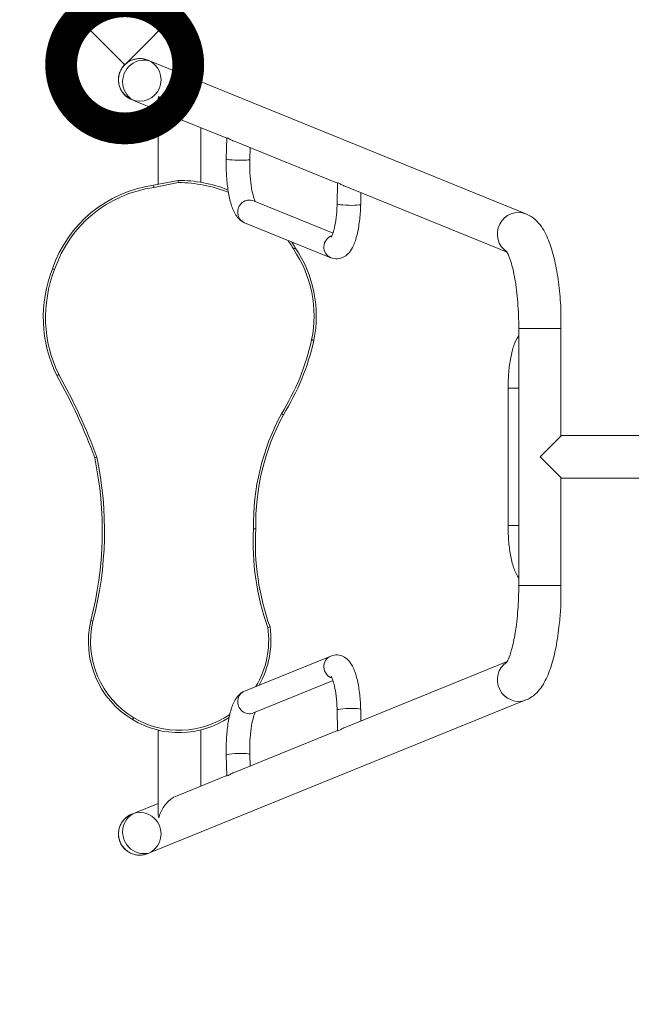
# Model space of a CAD drawing. Extents: x 0 to 25200, y -35640 to 17820.
# Drawn here: x 5660 to 6092, y -23699 to -23002 of the extents above; entities that cross this region are included whole.
import ezdxf

# ---------------------------------------------------------------- set-up
doc = ezdxf.new("R2010")
doc.units = 0
doc.header["$MEASUREMENT"] = 0
doc.header["$PDMODE"] = 1
doc.layers.get('0').update_dxf_attribs({"linetype": 'CONTINUOUS'})
doc.layers.get('DefPoints').update_dxf_attribs({"linetype": 'CONTINUOUS'})
for name, color, linetype, lineweight in [('FRAM3', 1, 'CONTINUOUS', 50), ('外形線', 7, 'CONTINUOUS', 18), ('寸法線', 3, 'CONTINUOUS', 18)]:
    doc.layers.add(name, color=color, linetype=linetype, lineweight=lineweight)
doc.styles.get("Standard").update_dxf_attribs({"font": 'TXT.SHX', "bigfont": 'bigfont.shx'})
doc.dimstyles.new('120-60', dxfattribs={"dimscale": 60, "dimtxt": 3, "dimasz": 3, "dimexe": 0, "dimexo": 1, "dimgap": 1, "dimtad": 3, "dimdec": 1, "dimlfac": 2, "dimdsep": 46, "dimtxsty": 'Standard', "dimblk": 'DOTSMALL', "dimcen": 0, "dimclrd": 256, "dimclre": 256, "dimclrt": 7, "dimadec": 3, "dimazin": 2, "dimtfac": 1, "dimtdec": 1, "dimtix": 1, "dimtmove": 2, "dimatfit": 2, "dimldrblk": 'OPEN', "dimfxl": 0, "dimtolj": 1, "dimlwd": -1, "dimlwe": -1, "dimarcsym": 0})

# ---------------------------------------------------------------- blocks, each defined once
blk = doc.blocks.new('_DotSmall')
at = {"layer": 'FRAM3', "color": 0, "const_width": 0.5}
blk.add_lwpolyline([(-0.0625, 0, 1), (0.0625, 0, 1)], format="xyb", close=True, dxfattribs=at)
blk = doc.blocks.new('*D142')
at = {"layer": 'DefPoints', "color": 0}
for p in [(5097.48, -22398.02), (5733.87, -23034.42), (5733.87, -23034.42)]:
    blk.add_point(p, dxfattribs=at)
at = {"layer": '寸法線'}
for p, q in [((5139.9, -22355.59), (5097.48, -22398.02)), ((5097.48, -22398.02), (5733.87, -23034.42)), ((5776.3, -22991.99), (5733.87, -23034.42))]:
    blk.add_line(p, q, dxfattribs=at)
at = {"layer": '寸法線', "xscale": 180, "yscale": 180, "zscale": 180}
for p, rotation in [((5097.48, -22398.02), 135), ((5733.87, -23034.42), 315)]:
    blk.add_blockref('_DotSmall', p, dxfattribs=dict(at, rotation=rotation))
at = {"layer": '寸法線', "color": 7, "insert": (5521.74, -22610.15), "char_height": 180, "attachment_point": 5, "rotation": 315}
blk.add_mtext('\\A1;1800', dxfattribs=at)
blk = doc.blocks.new('_OPEN')
at = {"color": 0, "linetype": 'ByBlock'}
for p, q in [((-1, 0.1667), (0, 0)), ((0, 0), (-1, -0.1667)), ((0, 0), (-1, 0))]:
    blk.add_line(p, q, dxfattribs=at)
blk = doc.blocks.new('*D145')
at = {"layer": 'DefPoints', "color": 0}
for p in [(10927.33, -21630), (3240, -24330.54), (10927.33, -24596.16)]:
    blk.add_point(p, dxfattribs=at)
at = {"layer": '寸法線'}
for p, q in [((3240, -24270.54), (3240, -21630)), ((3240, -21630), (10927.33, -21630)), ((10927.33, -24536.16), (10927.33, -21630))]:
    blk.add_line(p, q, dxfattribs=at)
at = {"layer": '寸法線', "xscale": 180, "yscale": 180, "zscale": 180, "rotation": 180}
blk.add_blockref('_DotSmall', (3240, -21630), dxfattribs=at)
at = {"layer": '寸法線', "xscale": 180, "yscale": 180, "zscale": 180}
blk.add_blockref('_DotSmall', (10927.33, -21630), dxfattribs=at)
at = {"layer": '寸法線', "color": 7, "insert": (7083.67, -21480), "char_height": 180, "attachment_point": 5}
blk.add_mtext('\\A1;15400', dxfattribs=at)
blk = doc.blocks.new('*D146')
at = {"layer": 'DefPoints', "color": 0}
for p in [(5744.54, -22130), (8477.89, -27500.05), (11427.33, -27500.05)]:
    blk.add_point(p, dxfattribs=at)
at = {"layer": '寸法線'}
for p, q in [((5804.54, -22130), (11427.33, -22130)), ((11427.33, -22130), (11427.33, -27500.05)), ((8537.89, -27500.05), (11427.33, -27500.05))]:
    blk.add_line(p, q, dxfattribs=at)
at = {"layer": '寸法線', "xscale": 180, "yscale": 180, "zscale": 180}
for p, rotation in [((11427.33, -22130), 90), ((11427.33, -27500.05), 270)]:
    blk.add_blockref('_DotSmall', p, dxfattribs=dict(at, rotation=rotation))
at = {"layer": '寸法線', "color": 7, "insert": (11277.33, -24815.02), "char_height": 180, "attachment_point": 5, "rotation": 90}
blk.add_mtext('\\A1;10800', dxfattribs=at)

msp = doc.modelspace()

# ---------------------------------------------------------------- linework, layer by layer
at = {"layer": '外形線'}
for p, q in [((5752.67115255, -23032.10703756), (5750.21153317, -23031.10820684)), ((6017.87796692, -23139.80529215), (5752.67115255, -23032.10703756)), ((5738.86286063, -23059.05429847), (5741.32248001, -23060.0531292)), ((5757.5303171, -23066.63499539), (5741.32248001, -23060.0531292)), ((5757.5303171, -23119.00133919), (5757.5303171, -23059.9965784)), ((5806.13308313, -23086.3721695), (5770.9537503, -23072.0861386)), ((5787.6928171, -23117.49506538), (5787.6928171, -23078.88373271)), ((5806.14113997, -23086.07599456), (5805.73864612, -23100.87194298)), ((5884.58897112, -23118.2324451), (5810.78030446, -23088.25936695)), ((5822.65722069, -23093.08248264), (5822.43297034, -23101.32607832)), ((5771.69165158, -23116.16719384), (5754.31773039, -23119.64428268)), ((5754.58051948, -23121.21067), (5771.84923444, -23117.75463637)), ((5884.1945341, -23132.73221859), (5884.59702796, -23117.93627016)), ((6004.50334634, -23166.92866334), (5889.23619245, -23120.11964256)), ((5900.88885833, -23133.18635392), (5901.11310868, -23124.94275825)), ((5825.03844354, -23130.63005442), (5881.30063957, -23153.47765856)), ((5818.75486274, -23146.1033641), (5879.75431565, -23170.87472839)), ((6012.75192289, -23220.84591102), (6042.45301505, -23220.84591102)), ((6012.75192289, -23402.71658906), (6012.75192289, -23220.84591102)), ((6042.45301505, -23220.84591102), (6042.45301505, -23297.16140788)), ((6005.2330499, -23263.14025004), (6012.75192289, -23263.14025004)), ((6005.2330499, -23360.42225004), (6005.2330499, -23263.14025004)), ((6042.45301505, -23297.16140788), (6027.83317289, -23311.78125004)), ((6042.91415295, -23296.7), (6042.45301505, -23297.1611379)), ((6322.63584674, -23296.7), (6042.91415295, -23296.7)), ((6027.83317291, -23311.78125002), (6027.83303792, -23311.78111503)), ((6027.83303792, -23311.78138497), (6027.83303792, -23311.78111503)), ((6027.83303792, -23311.78138497), (6027.83317287, -23311.78125002)), ((6027.83317289, -23311.78125004), (6042.45301505, -23326.4010922)), ((6042.45301505, -23326.4010922), (6042.45301505, -23402.71658906)), ((6042.45301505, -23326.4013621), (6042.91415295, -23326.8625)), ((6322.63594398, -23326.8625), (6042.91415295, -23326.8625)), ((6005.2330499, -23360.42225004), (6012.75192289, -23360.42225004)), ((6012.75192289, -23402.71658906), (6042.45301505, -23402.71658906)), ((5818.75486274, -23477.45913598), (5879.75431565, -23452.6877717)), ((5889.23619245, -23503.44285752), (6004.50334634, -23456.63383674)), ((5825.03844354, -23492.93244566), (5881.30063957, -23470.08484152)), ((5752.67115255, -23591.45546252), (6017.87796692, -23483.75720794)), ((5884.1945341, -23490.83028149), (5884.59702796, -23505.62622992)), ((5900.88885833, -23490.37614616), (5901.11310868, -23498.61974183)), ((5757.5303171, -23563.56592168), (5757.5303171, -23505.08805555)), ((5787.6928171, -23544.67876738), (5787.6928171, -23505.00046278)), ((5810.78030446, -23535.30313313), (5884.58897112, -23505.33005498)), ((5806.14113997, -23537.48650553), (5805.73864612, -23522.6905571)), ((5822.65722069, -23530.48001744), (5822.43297034, -23522.23642177)), ((5770.9537503, -23551.47636148), (5806.13308313, -23537.19033059)), ((5741.32248001, -23563.50937088), (5757.5303171, -23556.92750469)), ((5741.32248001, -23563.50937088), (5738.86286063, -23564.50820161)), ((5750.21153317, -23592.45429325), (5752.67115255, -23591.45546252))]:
    msp.add_line(p, q, dxfattribs=at)
for centre in [(5744.53658053, -23045.08125), (5744.53658053, -23578.48125)]:
    msp.add_circle(centre, 15.08125, dxfattribs=at)
for centre, radius, start, end in [((5771.80544636, -23211.86878649), 95.7016603, 68.4494633869, 90.0681279931), ((5766.17724276, -23206.82740582), 87.98605, 97.7463931193, 161.3725746325), ((5771.80544636, -23211.86878649), 95.7016603, 30.1140555728, 33.1112020212), ((5783.91843654, -23212.10016089), 85.57023864, 348.4053938573, 34.3211055374), ((5769.73360964, -23213.08121897), 93.47648832, 158.4351297026, 206.1357629278), ((5703.42509582, -23192.87878509), 168.30514966, 327.9970291341, 347.502835312), ((5343.80742865, -23447.24260833), 394.28622119, 20.0699547122, 29.4281205519), ((5990.02446313, -23359.64910887), 165.04184968, 151.649209916, 181.0142262158), ((5466.59645861, -23364.10167007), 252.99038761, 345.3906106862, 11.8994172337), ((6005.39367194, -23372.03226904), 180.63318297, 176.9973955149, 199.5465397151), ((5772.67796687, -23442.34530491), 64.53517846, 166.7287543116, 238.9853938874), ((5771.89554967, -23441.34250746), 65.48174953, 330.8161877688, 8.1263965851), ((5772.43148759, -23443.03402397), 63.818083, 238.8564471051, 303.6075760323)]:
    msp.add_arc(centre, radius, start, end, dxfattribs=at)
at = {"layer": '外形線', "extrusion": (0, 0, -1)}
for centre, radius, start, end in [((-5771.80544636, -23211.86878649), 94.1141603, 90.0266577532, 112.1245265264), ((-5766.17724276, -23206.82740582), 86.39855, 18.6004400467, 82.2862739158), ((-5771.80544636, -23211.86878649), 94.1141603, 145.4722355189, 149.9214604133), ((-5783.91843654, -23212.10016089), 83.98273864, 145.6391336999, 191.5860761118), ((-5769.73360964, -23213.08121897), 91.88898832, 333.8925917468, 21.5902569114), ((-5703.42509582, -23192.87878509), 166.71764966, 192.5014616282, 212.0203658517), ((-5343.80742865, -23447.24260833), 392.69872119, 150.5652010525, 159.9134928187), ((-5990.02446313, -23359.64910887), 163.45434968, 358.9662636515, 28.3330494844), ((-5466.59645861, -23364.10167007), 251.40288761, 168.1264090085, 194.6136340671), ((-6005.39367194, -23372.03226904), 179.04568297, 340.4024600591, 3.0204231346), ((-5772.67796687, -23442.34530491), 62.94767846, 301.0129801374, 13.2544498561), ((-5771.89554967, -23441.34250746), 63.89424953, 172.0153987256, 210.9958226622), ((-5772.43148759, -23443.03402397), 62.230583, 234.8505946066, 301.1451976134)]:
    msp.add_arc(centre, radius, start, end, dxfattribs=at)
at = {"layer": '外形線'}
for centre, major_axis, ratio, start_param, end_param in [((5746.99681628, -23046.08008338), (5.67433627, 13.97304582), 0.9606343835, 0, 3.1415926536), ((5772.6115671, -23056.48201804), (-10.06086855, 14.94443143), 0.7517784914, 1.1022716941, 2.3011203473), ((5814.08580823, -23101.09901065), (-8.34716211, 0.22706767), 0.1009667423, 0, 3.1415926536), ((6012.20363065, -23153.77833796), (5.67433627, 13.97304582), 0.9606343835, 0, 2.9698022163), ((5814.08580823, -23522.46348943), (8.34716211, 0.22706767), 0.1009667423, 0, 3.1415926536), ((5772.6115671, -23567.08048204), (10.06086855, 14.94443143), 0.7517784914, 0.8404723063, 2.0393209595)]:
    msp.add_ellipse(centre, major_axis=major_axis, ratio=ratio, start_param=start_param, end_param=end_param, dxfattribs=at)
at = {"layer": '外形線', "extrusion": (0, 0, -1)}
for centre, major_axis, ratio, start_param, end_param in [((5772.6115671, -23056.48201804), (-13.4560265, -9.05884673), 0.7517784914, 0.4685246327, 0.7303240205), ((5821.89665314, -23138.36670926), (-3.1417904, -7.73665484), 0.9606343835, 0, 3.1415926536), ((5892.54169621, -23132.95928625), (8.34716211, -0.22706767), 0.1009667423, 0, 3.1415926536), ((5882.89610605, -23163.13807354), (-3.1417904, -7.73665484), 0.9606343835, 0, 2.458318297), ((5882.89610605, -23460.42442654), (3.1417904, -7.73665484), 0.9606343835, 0.6832743566, 3.1415926536), ((6012.20363065, -23469.78416212), (5.67433627, -13.97304582), 0.9606343835, 0, 2.9698022163), ((5821.89665314, -23485.19579082), (3.1417904, -7.73665484), 0.9606343835, 0, 3.1415926536), ((5892.54169621, -23490.60321383), (-8.34716211, -0.22706767), 0.1009667423, 0, 3.1415926536), ((5746.99681628, -23577.4824167), (5.67433627, -13.97304582), 0.9606343835, 0, 3.1415926536), ((5772.6115671, -23567.08048204), (13.4560265, -9.05884673), 0.7517784914, 2.4112686331, 2.6730680209)]:
    msp.add_ellipse(centre, major_axis=major_axis, ratio=ratio, start_param=start_param, end_param=end_param, dxfattribs=at)
at = {"layer": '外形線'}
for points, knots in [([(5730.56387991, -23039.40691591), (5730.91402489, -23038.54468434), (5731.38149845, -23037.63756197), (5732.49725381, -23035.94231953), (5733.14553559, -23035.15419946), (5734.45244267, -23033.82899262), (5735.23147267, -23033.16981521), (5736.91103747, -23032.03059649), (5737.81157228, -23031.55055518), (5739.52613176, -23030.82635538), (5740.49811796, -23030.51547672), (5742.48579374, -23030.10571747), (5743.50148333, -23030.00683687), (5744.46695168, -23030.00012446), (5744.50194849, -23030.0000101), (5744.53706098, -23030.00002466)], [0, 0, 0, 0, 0.2198303791, 0.2198303791, 0.4396607581, 0.4396607581, 0.6594911449, 0.6594911449, 0.8793215317, 0.8793215317, 1.09915193, 1.09915193, 1.3189823283, 1.3189823283, 1.327220833, 1.327220833, 1.327220833, 1.327220833]), ([(5730.56414991, -23039.40691591), (5730.91429489, -23038.54468434), (5731.38176845, -23037.63756197), (5732.49752381, -23035.94231953), (5733.1458056, -23035.15419946), (5734.45271267, -23033.82899262), (5735.23174267, -23033.16981521), (5736.91130747, -23032.03059649), (5737.81184228, -23031.55055518), (5739.52640176, -23030.82635538), (5740.49838796, -23030.51547672), (5742.48606374, -23030.10571747), (5743.50175333, -23030.00683687), (5745.36293911, -23029.99389699), (5746.37990544, -23030.07864557), (5748.37308662, -23030.46072798), (5749.34930148, -23030.7580618), (5750.21153317, -23031.10820684)], [0, 0, 0, 0, 0.2198303791, 0.2198303791, 0.4396607581, 0.4396607581, 0.6594911449, 0.6594911449, 0.8793215317, 0.8793215317, 1.09915193, 1.09915193, 1.3189823283, 1.3189823283, 1.5388127405, 1.5388127405, 1.7586431527, 1.7586431527, 1.7586431527, 1.7586431527]), ([(5738.86286063, -23059.05429847), (5738.00062894, -23058.70415344), (5737.09350642, -23058.23667981), (5735.3982637, -23057.12092432), (5734.61014349, -23056.47264246), (5733.28493649, -23055.16573529), (5732.62575901, -23054.38670528), (5731.48654015, -23052.70714044), (5731.00649877, -23051.80660561), (5730.28229889, -23050.09204616), (5729.9714202, -23049.12006003), (5729.56166088, -23047.13238437), (5729.46278025, -23046.11669484), (5729.44984031, -23044.25550925), (5729.53458885, -23043.23854307), (5729.91667116, -23041.24536218), (5730.21400493, -23040.26914747), (5730.56414991, -23039.40691591)], [5.2759295297, 5.2759295297, 5.2759295297, 5.2759295297, 5.4957599418, 5.4957599418, 5.715590354, 5.715590354, 5.9354207523, 5.9354207523, 6.1552511506, 6.1552511506, 6.3750815374, 6.3750815374, 6.5949119242, 6.5949119242, 6.8147423033, 6.8147423033, 7.0345726823, 7.0345726823, 7.0345726823, 7.0345726823]), ([(5806.14280693, -23086.07802202), (5806.14520458, -23086.03298061), (5806.24303546, -23086.042632), (5806.42762529, -23086.11759238), (5806.70512729, -23086.23028361), (5807.2039835, -23086.50083999), (5808.54590557, -23087.22160758), (5809.38954325, -23087.6611401), (5810.43751225, -23088.1174706), (5810.60660296, -23088.18865842), (5810.78068037, -23088.25915209)], [3.89635162321, 3.89635162321, 3.89635162321, 3.89635162321, 4.06575213813, 4.06575213813, 4.06575213813, 4.32041937226, 4.32041937226, 4.57508660638, 4.57508660638, 4.62210893454, 4.62210893454, 4.62210893454, 4.62210893454]), ([(5805.73864612, -23100.87194298), (5805.63636137, -23104.63199984), (5805.68783535, -23108.44340657), (5806.09590726, -23115.86105001), (5806.45182694, -23119.46490114), (5807.45812381, -23126.19917105), (5808.10428308, -23129.32483864), (5809.72823234, -23134.97438611), (5810.67181403, -23137.48917417), (5812.70202559, -23140.98160814), (5813.48558338, -23142.1102627), (5815.58761218, -23144.28644304), (5816.93943329, -23145.36613349), (5818.75486274, -23146.1033641)], [4.6076692253, 4.6076692253, 4.6076692253, 4.6076692253, 4.9218284906, 4.9218284906, 5.235987756, 5.235987756, 5.5501470213, 5.5501470213, 5.8643062867, 5.8643062867, 6.0213859194, 6.0213859194, 6.1784655521, 6.1784655521, 6.1784655521, 6.1784655521]), ([(5822.43297034, -23101.32607832), (5822.34705807, -23104.48427195), (5822.38512672, -23107.70196015), (5822.70323735, -23113.90289304), (5822.98271244, -23116.88707232), (5823.7253048, -23122.20336789), (5824.18354983, -23124.55628935), (5825.132896, -23128.23785613), (5825.62413192, -23129.64703428), (5826.13211306, -23130.78839513), (5826.22720293, -23130.98477887), (5826.31157115, -23131.14706082)], [4.6076692253, 4.6076692253, 4.6076692253, 4.6076692253, 4.9080625142, 4.9080625142, 5.2072829272, 5.2072829272, 5.4959401162, 5.4959401162, 5.7564579147, 5.7564579147, 5.8212692373, 5.8212692373, 5.8212692373, 5.8212692373]), ([(5884.59869491, -23117.93829763), (5884.60109257, -23117.89325621), (5884.69892344, -23117.90290761), (5885.16101527, -23118.09055921), (5885.65987148, -23118.3611156), (5887.00179355, -23119.08188318), (5887.84543123, -23119.5214157), (5888.89340024, -23119.9777462), (5889.06249094, -23120.04893403), (5889.23656836, -23120.1194277)], [1.86347555414, 1.86347555414, 1.86347555414, 1.86347555414, 2.03287606907, 2.03287606907, 2.28754330319, 2.28754330319, 2.54221053731, 2.54221053731, 2.58923286547, 2.58923286547, 2.58923286547, 2.58923286547]), ([(5879.75431565, -23170.87472839), (5881.16023461, -23171.44566024), (5882.85096587, -23171.75973724), (5885.95509549, -23171.55670409), (5887.33787546, -23171.15377792), (5889.89521726, -23169.92931306), (5890.98714704, -23169.06887965), (5893.33589925, -23166.73989298), (5894.30359394, -23165.21811455), (5896.36940898, -23161.24526003), (5897.26891503, -23158.6499927), (5898.80078267, -23152.84150713), (5899.40794025, -23149.63796305), (5900.33339146, -23142.78038483), (5900.64841834, -23139.13053679), (5900.84272581, -23134.66263797), (5900.86875156, -23133.92549223), (5900.88885833, -23133.18635392)], [6.1784655521, 6.1784655521, 6.1784655521, 6.1784655521, 6.3001123796, 6.3001123796, 6.4064802533, 6.4064802533, 6.5344044869, 6.5344044869, 6.7450277965, 6.7450277965, 7.0591870618, 7.0591870618, 7.3733463272, 7.3733463272, 7.6875055926, 7.6875055926, 7.7492618789, 7.7492618789, 7.7492618789, 7.7492618789]), ([(5879.99324242, -23156.46265164), (5879.99324242, -23156.46265164), (5880.05936992, -23156.37478189), (5880.3311373, -23155.90969704), (5880.60131963, -23155.36663401), (5881.26078463, -23153.67476978), (5881.66572091, -23152.39445411), (5882.49252493, -23149.065137), (5882.90540872, -23146.9127663), (5883.60987181, -23141.94816877), (5883.88750823, -23139.09150666), (5884.11645371, -23135.00612875), (5884.1634999, -23133.87305695), (5884.1945341, -23132.73221859)], [6.6036297983, 6.6036297983, 6.6036297983, 6.6036297983, 6.7001408865, 6.7001408865, 6.8693415137, 6.8693415137, 7.0892419293, 7.0892419293, 7.3524836408, 7.3524836408, 7.6407504237, 7.6407504237, 7.7492618789, 7.7492618789, 7.7492618789, 7.7492618789]), ([(6042.45301505, -23204.99187014), (6042.11226963, -23199.20790908), (6041.58392218, -23193.56299306), (6040.16378763, -23182.82131966), (6039.27363987, -23177.72685307), (6037.12439278, -23168.27251029), (6035.87300216, -23163.91753474), (6032.86624286, -23155.94196603), (6031.15523878, -23152.31815393), (6026.36259635, -23145.49211311), (6023.19615083, -23141.96496186), (6017.87796692, -23139.80529215)], [1.7946021347, 1.7946021347, 1.7946021347, 1.7946021347, 2.0430562875, 2.0430562875, 2.2915104402, 2.2915104402, 2.539964593, 2.539964593, 2.7884187457, 2.7884187457, 3.0368728985, 3.0368728985, 3.0368728985, 3.0368728985]), ([(6012.75192289, -23220.84591102), (6012.75192289, -23214.63622786), (6012.51364613, -23208.42674849), (6011.59197968, -23196.63199614), (6010.90740967, -23191.04623856), (6009.22204258, -23181.24525424), (6008.22355054, -23176.99464376), (6006.2845526, -23170.70236294), (6005.32980925, -23168.4529489), (6004.26507823, -23166.48038161), (6003.97037055, -23166.09831265), (6003.97037055, -23166.09831265)], [1.5707963268, 1.5707963268, 1.5707963268, 1.5707963268, 1.8640116411, 1.8640116411, 2.1572269555, 2.1572269555, 2.442992143, 2.442992143, 2.694479541, 2.694479541, 2.8393933841, 2.8393933841, 2.8393933841, 2.8393933841]), ([(6042.45301505, -23204.9924471), (6042.45301505, -23204.9927984), (6042.45301505, -23204.99943044), (6042.45301505, -23205.03299908), (6042.45301505, -23205.08102146), (6042.45301505, -23205.3211765), (6042.45301505, -23205.67942561), (6042.45301505, -23206.71385025), (6042.45301505, -23207.68781673), (6042.45301505, -23212.1567468), (6042.45301505, -23216.87383898), (6042.45301505, -23220.84591102)], [1.2601357742, 1.2601357742, 1.2601357742, 1.2601357742, 1.2743444188, 1.2743444188, 1.3015843889, 1.3015843889, 1.4013958421, 1.4013958421, 1.6187667278, 1.6187667278, 2.557051461, 2.557051461, 2.557051461, 2.557051461]), ([(5867.74254386, -23229.29855541), (5867.613159, -23229.27095557), (5867.48377468, -23229.24335331), (5867.22500708, -23229.18814394), (5867.09562381, -23229.16053682), (5866.83685832, -23229.10531775), (5866.7074761, -23229.0777058), (5866.44871272, -23229.02247703), (5866.31933156, -23228.99486023), (5866.18995092, -23228.967241)], [0, 0, 0, 0, 0.003350666257, 0.003350666257, 0.006701332515, 0.006701332515, 0.010051998772, 0.010051998772, 0.01340266503, 0.01340266503, 0.01340266503, 0.01340266503]), ([(6005.2330499, -23263.14025004), (6005.2330499, -23259.36298714), (6005.38714019, -23255.5867748), (6005.99678642, -23248.33731536), (6006.45107761, -23244.86687741), (6007.65492831, -23238.46488199), (6008.3963763, -23235.53992593), (6010.2073432, -23230.45627968), (6011.20326637, -23228.25456146), (6012.75192289, -23226.16265059)], [1.5707963268, 1.5707963268, 1.5707963268, 1.5707963268, 1.8849555922, 1.8849555922, 2.1991148575, 2.1991148575, 2.5132741229, 2.5132741229, 2.8052649897, 2.8052649897, 2.8052649897, 2.8052649897]), ([(6012.75192289, -23397.39984949), (6012.32139186, -23396.81829217), (6011.93947883, -23396.22806934), (6010.23103897, -23393.30004213), (6009.28600702, -23390.78775272), (6007.65902125, -23385.14329646), (6007.01161278, -23382.02017494), (6006.00272587, -23375.28999219), (6005.64550052, -23371.68770205), (6005.30231985, -23365.49157316), (6005.2330499, -23362.95698207), (6005.2330499, -23360.42225004)], [0.3363276639, 0.3363276639, 0.3363276639, 0.3363276639, 0.4175019761, 0.4175019761, 0.7316612414, 0.7316612414, 1.0458205068, 1.0458205068, 1.3599797722, 1.3599797722, 1.5707963268, 1.5707963268, 1.5707963268, 1.5707963268]), ([(6003.97037055, -23457.46418743), (6003.97037055, -23457.46418743), (6004.04003717, -23457.37851329), (6004.41882545, -23456.80862685), (6004.91305554, -23455.9405803), (6006.16772545, -23453.06790208), (6006.97214179, -23450.80080456), (6008.66070532, -23444.73556632), (6009.53312334, -23440.71046746), (6011.07420033, -23431.25240733), (6011.71489886, -23425.7128105), (6012.54357731, -23414.33791362), (6012.75192289, -23408.52732608), (6012.75192289, -23402.71658906)], [0.3021992695, 0.3021992695, 0.3021992695, 0.3021992695, 0.3713290129, 0.3713290129, 0.5349525582, 0.5349525582, 0.7489652012, 0.7489652012, 1.0089361435, 1.0089361435, 1.2964188686, 1.2964188686, 1.5707963268, 1.5707963268, 1.5707963268, 1.5707963268]), ([(6042.45301505, -23402.71658906), (6042.45301505, -23406.6886611), (6042.45301505, -23411.40575328), (6042.45301505, -23415.87468335), (6042.45301505, -23416.84864983), (6042.45301505, -23417.88307447), (6042.45301505, -23418.24132358), (6042.45301505, -23418.48147862), (6042.45301505, -23418.52950101), (6042.45301505, -23418.56306964), (6042.45301505, -23418.56970168), (6042.45301505, -23418.57005298)], [-2.557051461, -2.557051461, -2.557051461, -2.557051461, -1.6187667278, -1.6187667278, -1.4013958421, -1.4013958421, -1.3015843889, -1.3015843889, -1.2743444188, -1.2743444188, -1.2601357742, -1.2601357742, -1.2601357742, -1.2601357742]), ([(6017.87796692, -23483.75720794), (6020.56835383, -23482.66466446), (6022.73338646, -23481.14087815), (6027.29005945, -23477.01104248), (6029.18045934, -23474.27895735), (6032.8004397, -23467.8612621), (6034.34297301, -23464.0341371), (6037.04798085, -23455.60598602), (6038.1846191, -23451.00982063), (6040.10532072, -23441.11923024), (6040.88474837, -23435.82866872), (6041.893434, -23426.48721407), (6042.21789118, -23422.56172483), (6042.45301505, -23418.57062994)], [0.1047197551, 0.1047197551, 0.1047197551, 0.1047197551, 0.2304088648, 0.2304088648, 0.4301877467, 0.4301877467, 0.6786418995, 0.6786418995, 0.9270960522, 0.9270960522, 1.175550205, 1.175550205, 1.3469905189, 1.3469905189, 1.3469905189, 1.3469905189]), ([(5879.75431565, -23452.6877717), (5881.16023461, -23452.11683984), (5882.85096587, -23451.80276284), (5885.95509549, -23452.00579599), (5887.33787546, -23452.40872216), (5889.89521726, -23453.63318702), (5890.98714704, -23454.49362043), (5893.33589925, -23456.8226071), (5894.30359394, -23458.34438553), (5896.36940898, -23462.31724005), (5897.26891503, -23464.91250738), (5898.80078267, -23470.72099295), (5899.40794025, -23473.92453703), (5900.33339146, -23480.78211525), (5900.64841834, -23484.43196329), (5900.84272581, -23488.89986211), (5900.86875156, -23489.63700785), (5900.88885833, -23490.37614616)], [3.0368728985, 3.0368728985, 3.0368728985, 3.0368728985, 3.158519726, 3.158519726, 3.2648875997, 3.2648875997, 3.3928118334, 3.3928118334, 3.6034351429, 3.6034351429, 3.9175944083, 3.9175944083, 4.2317536736, 4.2317536736, 4.545912939, 4.545912939, 4.6076692253, 4.6076692253, 4.6076692253, 4.6076692253]), ([(5879.99324242, -23467.09984844), (5879.99324242, -23467.09984844), (5880.05936992, -23467.18771819), (5880.3311373, -23467.65280304), (5880.60131963, -23468.19586607), (5881.26078463, -23469.8877303), (5881.66572091, -23471.16804597), (5882.49252493, -23474.49736308), (5882.90540872, -23476.64973378), (5883.60987181, -23481.61433131), (5883.88750823, -23484.47099342), (5884.11645371, -23488.55637133), (5884.1634999, -23489.68944313), (5884.1945341, -23490.83028149)], [3.4620371447, 3.4620371447, 3.4620371447, 3.4620371447, 3.5585482329, 3.5585482329, 3.7277488601, 3.7277488601, 3.9476492757, 3.9476492757, 4.2108909872, 4.2108909872, 4.4991577701, 4.4991577701, 4.6076692253, 4.6076692253, 4.6076692253, 4.6076692253]), ([(5805.73864612, -23522.6905571), (5805.63636137, -23518.93050024), (5805.68783535, -23515.11909351), (5806.09590726, -23507.70145007), (5806.45182694, -23504.09759894), (5807.45812381, -23497.36332903), (5808.10428308, -23494.23766144), (5809.72823234, -23488.58811397), (5810.67181403, -23486.07332592), (5812.70202559, -23482.58089194), (5813.48558338, -23481.45223738), (5815.58761218, -23479.27605704), (5816.93943329, -23478.19636659), (5818.75486274, -23477.45913598)], [1.4660765717, 1.4660765717, 1.4660765717, 1.4660765717, 1.780235837, 1.780235837, 2.0943951024, 2.0943951024, 2.4085543678, 2.4085543678, 2.7227136331, 2.7227136331, 2.8797932658, 2.8797932658, 3.0368728985, 3.0368728985, 3.0368728985, 3.0368728985]), ([(5822.43297034, -23522.23642177), (5822.34705807, -23519.07822813), (5822.38512672, -23515.86053993), (5822.70323735, -23509.65960704), (5822.98271244, -23506.67542776), (5823.7253048, -23501.35913219), (5824.18354983, -23499.00621073), (5825.132896, -23495.32464395), (5825.62413192, -23493.91546581), (5826.13211306, -23492.77410495), (5826.22720293, -23492.57772121), (5826.31157115, -23492.41543926)], [1.4660765717, 1.4660765717, 1.4660765717, 1.4660765717, 1.7664698606, 1.7664698606, 2.0656902736, 2.0656902736, 2.3543474626, 2.3543474626, 2.6148652611, 2.6148652611, 2.6796765837, 2.6796765837, 2.6796765837, 2.6796765837]), ([(5739.42579209, -23497.65427463), (5739.49408704, -23497.54097455), (5739.56238119, -23497.42767398), (5739.69896787, -23497.20107188), (5739.76726041, -23497.08777035), (5739.90384388, -23496.86116632), (5739.9721348, -23496.74786382), (5740.10871506, -23496.52125785), (5740.17700438, -23496.40795438), (5740.24529289, -23496.29465043)], [0, 0, 0, 0, 0.008805359455, 0.008805359455, 0.017610718911, 0.017610718911, 0.026416078366, 0.026416078366, 0.035221437821, 0.035221437821, 0.035221437821, 0.035221437821]), ([(5889.23656836, -23503.44307238), (5889.06249094, -23503.51356605), (5888.89340024, -23503.58475388), (5887.84543123, -23504.04108438), (5887.00179355, -23504.4806169), (5885.65987148, -23505.20138448), (5885.16101527, -23505.47194087), (5884.69892344, -23505.65959247), (5884.60109257, -23505.66924387), (5884.59869491, -23505.62420245)], [1.47651927266, 1.47651927266, 1.47651927266, 1.47651927266, 1.52354160082, 1.52354160082, 1.77820883494, 1.77820883494, 2.03287606907, 2.03287606907, 2.20227658399, 2.20227658399, 2.20227658399, 2.20227658399]), ([(5810.78068037, -23535.30334799), (5810.60660296, -23535.37384166), (5810.43751225, -23535.44502948), (5809.38954325, -23535.90135998), (5808.54590557, -23536.3408925), (5807.2039835, -23537.06166009), (5806.70512729, -23537.33221648), (5806.42762529, -23537.4449077), (5806.24303546, -23537.51986808), (5806.14520458, -23537.52951947), (5806.14280693, -23537.48447806)], [3.50939534173, 3.50939534173, 3.50939534173, 3.50939534173, 3.55641766989, 3.55641766989, 3.81108490401, 3.81108490401, 4.06575213813, 4.06575213813, 4.06575213813, 4.23515265306, 4.23515265306, 4.23515265306, 4.23515265306]), ([(5730.56387991, -23584.15558417), (5730.21373493, -23583.29335261), (5729.91640116, -23582.3171379), (5729.53431885, -23580.32395701), (5729.44957031, -23579.30699083), (5729.46251025, -23577.44580524), (5729.56139088, -23576.43011571), (5729.9711502, -23574.44244005), (5730.28202889, -23573.47045392), (5731.00622877, -23571.75589447), (5731.48627015, -23570.85535964), (5732.625489, -23569.1757948), (5733.28466648, -23568.39676479), (5734.60987349, -23567.08985762), (5735.3979937, -23566.44157576), (5737.09323642, -23565.32582027), (5738.00035893, -23564.85834664), (5738.8796555, -23564.50127171), (5738.89676502, -23564.49436249), (5738.91391846, -23564.48747438)], [0, 0, 0, 0, 0.2198303791, 0.2198303791, 0.4396607581, 0.4396607581, 0.6594911449, 0.6594911449, 0.8793215317, 0.8793215317, 1.09915193, 1.09915193, 1.3189823283, 1.3189823283, 1.5388127405, 1.5388127405, 1.7586431527, 1.7586431527, 1.762993929, 1.762993929, 1.762993929, 1.762993929]), ([(5730.56414991, -23584.15558417), (5730.21400493, -23583.29335261), (5729.91667116, -23582.3171379), (5729.53458885, -23580.32395701), (5729.44984031, -23579.30699083), (5729.46278025, -23577.44580524), (5729.56166088, -23576.43011571), (5729.9714202, -23574.44244005), (5730.28229889, -23573.47045392), (5731.00649877, -23571.75589447), (5731.48654015, -23570.85535964), (5732.62575901, -23569.1757948), (5733.28493649, -23568.39676479), (5734.61014349, -23567.08985762), (5735.3982637, -23566.44157576), (5737.09350642, -23565.32582027), (5738.00062894, -23564.85834664), (5738.86286063, -23564.50820161)], [0, 0, 0, 0, 0.2198303791, 0.2198303791, 0.4396607581, 0.4396607581, 0.6594911449, 0.6594911449, 0.8793215317, 0.8793215317, 1.09915193, 1.09915193, 1.3189823283, 1.3189823283, 1.5388127405, 1.5388127405, 1.7586431527, 1.7586431527, 1.7586431527, 1.7586431527]), ([(5744.53706081, -23593.56247542), (5744.50194837, -23593.56248998), (5744.46695162, -23593.56237562), (5743.50148333, -23593.55566321), (5742.48579374, -23593.45678261), (5740.49811796, -23593.04702336), (5739.52613176, -23592.73614471), (5737.81157228, -23592.0119449), (5736.91103747, -23591.53190359), (5735.23147267, -23590.39268487), (5734.45244267, -23589.73350746), (5733.14553559, -23588.40830062), (5732.49725381, -23587.62018055), (5731.38149845, -23585.92493811), (5730.91402489, -23585.01781574), (5730.56387991, -23584.15558417)], [5.7073518629, 5.7073518629, 5.7073518629, 5.7073518629, 5.715590354, 5.715590354, 5.9354207523, 5.9354207523, 6.1552511506, 6.1552511506, 6.3750815374, 6.3750815374, 6.5949119242, 6.5949119242, 6.8147423033, 6.8147423033, 7.0345726823, 7.0345726823, 7.0345726823, 7.0345726823]), ([(5750.21153317, -23592.45429324), (5749.34930148, -23592.80443828), (5748.37308662, -23593.1017721), (5746.37990544, -23593.48385451), (5745.36293911, -23593.56860309), (5743.50175333, -23593.55566321), (5742.48606374, -23593.45678261), (5740.49838796, -23593.04702336), (5739.52640176, -23592.73614471), (5737.81184228, -23592.0119449), (5736.91130747, -23591.53190359), (5735.23174267, -23590.39268487), (5734.45271267, -23589.73350746), (5733.1458056, -23588.40830062), (5732.49752381, -23587.62018055), (5731.38176845, -23585.92493811), (5730.91429489, -23585.01781574), (5730.56414991, -23584.15558417)], [5.2759295297, 5.2759295297, 5.2759295297, 5.2759295297, 5.4957599418, 5.4957599418, 5.715590354, 5.715590354, 5.9354207523, 5.9354207523, 6.1552511506, 6.1552511506, 6.3750815374, 6.3750815374, 6.5949119242, 6.5949119242, 6.8147423033, 6.8147423033, 7.0345726823, 7.0345726823, 7.0345726823, 7.0345726823])]:
    msp.add_open_spline(points, degree=3, knots=knots, dxfattribs=at)
for points in [[(5771.84923444, -23117.75463637), (5771.79692666, -23117.2254679), (5771.74439489, -23116.69629729), (5771.69165158, -23116.16719384)], [(5754.58051948, -23121.21067), (5754.49299996, -23120.68854075), (5754.40539838, -23120.16638472), (5754.31773039, -23119.64428268)], [(5853.24611884, -23164.70002527), (5853.69407469, -23164.41771724), (5854.14213899, -23164.13535277), (5854.59009719, -23163.85306644)], [(5684.29163805, -23179.26915508), (5683.79455762, -23179.08729523), (5683.29736358, -23178.90538978), (5682.80028678, -23178.7235234)], [(5687.21999188, -23253.51745343), (5686.75157455, -23253.76408517), (5686.28317104, -23254.01080199), (5685.81483059, -23254.25757616)], [(5844.77826926, -23281.27592907), (5845.23591361, -23281.54213024), (5845.69360675, -23281.80826591), (5846.15133283, -23282.07432684)], [(5714.15035662, -23311.9365112), (5713.64035419, -23312.08260453), (5713.13033225, -23312.22868129), (5712.62031134, -23312.37473526)], [(5825.00847039, -23362.57045893), (5825.53787197, -23362.57964597), (5826.06731037, -23362.58882978), (5826.59671635, -23362.59800907)], [(5711.407123, -23427.91291378), (5710.89350581, -23427.78550267), (5710.37984382, -23427.65802969), (5709.86625183, -23427.53052473)], [(5835.17037237, -23432.46715194), (5835.68693968, -23432.34059993), (5836.2034399, -23432.21359823), (5836.71977328, -23432.0861823)]]:
    msp.add_open_spline(points, degree=3, dxfattribs=at)

# ---------------------------------------------------------------- dimensions: what is measured, and where the dimension line sits
at = {"layer": '寸法線'}
dim = msp.add_linear_dim(base=(10927.33160205, -21630), p1=(3240, -24330.54042209), p2=(10927.33160205, -24596.15987248), text='15400', dimstyle='120-60', override={"dimdec": 6}, dxfattribs=at)
dim.commit()
dim.dimension.update_dxf_attribs({"geometry": '*D145', "text_midpoint": (7083.66580102, -21480)})
dim = msp.add_linear_dim(base=(11427.33160205, -27500.04768249), p1=(5744.53658053, -22130), p2=(8477.89436152, -27500.04768249), angle=90, text='10800', dimstyle='120-60', override={"dimdec": 6}, dxfattribs=at)
dim.commit()
dim.dimension.update_dxf_attribs({"geometry": '*D146', "text_midpoint": (11277.33160205, -24815.02384125)})
dim = msp.add_aligned_dim(p1=(5097.4764233153, -22398.0210927883), p2=(5733.8725263832, -23034.4171958562), distance=0, dimstyle='120-60', override={"dimdec": 6}, dxfattribs=at)
dim.commit()
dim.dimension.update_dxf_attribs({"geometry": '*D142', "text_midpoint": (5521.7404920273, -22610.1531271443)})

doc.saveas('drawing.dxf')
